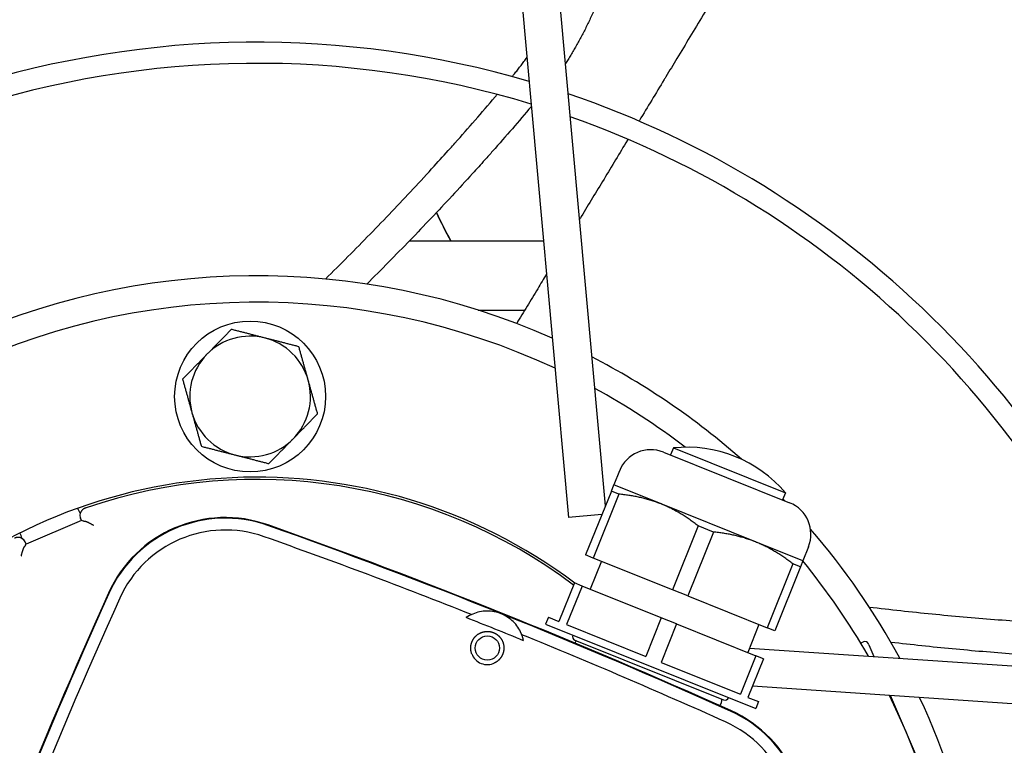
# Model space of a CAD drawing. Units: millimetres. Extents: x 166676 to 225311, y 38846 to 64176.
# Drawn here: x 177338 to 177403, y 50004 to 50052 of the extents above; entities that cross this region are included whole.
import ezdxf

# ---------------------------------------------------------------- set-up
doc = ezdxf.new("R2010")
doc.units = ezdxf.units.MM
doc.layers.add('Flowair', color=1, linetype='Continuous')

# ---------------------------------------------------------------- blocks, each defined once
blk = doc.blocks.new('Cube 40 (11.2016)')
at = {"layer": 'Flowair'}
for p, q in [((179103.334, 50096.753), (179107.093, 50055.161)), ((179109.534, 50055.934), (179105.824, 50096.978)), ((179105.437, 50073.483), (179096.524, 50073.483)), ((179101.101, 50068.923), (179104.196, 50068.923)), ((179113.391, 50059.503), (179121.743, 50056.15)), ((179114.042, 50059.781), (179113.855, 50059.317)), ((179114.042, 50059.781), (179121.465, 50056.8)), ((179110.465, 50058.254), (179110.092, 50057.326)), ((179109.931, 50056.924), (179110.092, 50057.326)), ((179113.224, 50056.068), (179110.092, 50057.326)), ((179109.931, 50056.924), (179108.229, 50052.686)), ((179110.436, 50056.721), (179108.734, 50052.483)), ((179110.436, 50056.721), (179109.931, 50056.924)), ((179121.465, 50056.8), (179121.279, 50056.336)), ((179119.488, 50053.553), (179113.224, 50056.068)), ((179109.303, 50055.361), (179107.093, 50055.161)), ((179074.82, 50054.978), (179071.142, 50053.407)), ((179074.82, 50054.978), (179074.757, 50055.125)), ((179074.943, 50054.929), (179074.82, 50054.978)), ((179115.69, 50054.611), (179113.989, 50050.373)), ((179116.7, 50054.206), (179114.998, 50049.968)), ((179116.7, 50054.206), (179115.69, 50054.611)), ((179071.142, 50053.407), (179071.08, 50053.554)), ((179071.092, 50053.285), (179071.142, 50053.407)), ((179122.62, 50052.295), (179119.488, 50053.553)), ((179122.993, 50053.223), (179122.62, 50052.295)), ((179108.734, 50052.483), (179108.229, 50052.686)), ((179109.273, 50052.266), (179108.528, 50050.41)), ((179113.989, 50050.373), (179108.734, 50052.483)), ((179121.954, 50052.096), (179120.253, 50047.858)), ((179122.459, 50051.894), (179121.954, 50052.096)), ((179122.62, 50052.295), (179122.459, 50051.894)), ((179122.459, 50051.894), (179120.757, 50047.656)), ((179107.484, 50050.83), (179106.459, 50048.278)), ((179107.989, 50050.627), (179107.484, 50050.83)), ((179107.989, 50050.627), (179106.964, 50048.075)), ((179113.243, 50048.517), (179107.989, 50050.627)), ((179114.998, 50049.968), (179113.989, 50050.373)), ((179114.998, 50049.968), (179120.253, 50047.858)), ((179105.763, 50048.557), (179105.577, 50048.093)), ((179105.763, 50048.557), (179106.459, 50048.278)), ((179113.243, 50048.517), (179112.219, 50045.965)), ((179114.253, 50048.112), (179113.243, 50048.517)), ((179105.577, 50048.093), (179119.497, 50042.504)), ((179106.964, 50048.075), (179112.219, 50045.965)), ((179114.253, 50048.112), (179113.228, 50045.56)), ((179114.253, 50048.112), (179119.507, 50046.002)), ((179119.713, 50048.075), (179118.968, 50046.219)), ((179120.757, 50047.656), (179120.253, 50047.858)), ((179107.517, 50047.045), (179117.371, 50043.088)), ((179126.455, 50046.854), (179126.643, 50046.934)), ((179119.089, 50046.52), (179160.275, 50043.7)), ((179126.997, 50046.741), (179126.971, 50046.802)), ((179126.997, 50046.741), (179127.333, 50045.955)), ((179113.228, 50045.56), (179118.483, 50043.45)), ((179119.507, 50046.002), (179118.483, 50043.45)), ((179120.012, 50045.8), (179118.987, 50043.248)), ((179120.012, 50045.8), (179119.507, 50046.002)), ((179160.104, 50041.206), (179119.289, 50044)), ((179118.987, 50043.248), (179119.683, 50042.968)), ((179119.683, 50042.968), (179119.497, 50042.504)), ((179130.774, 50037.898), (179128.435, 50043.374))]:
    blk.add_line(p, q, dxfattribs=at)
for centre, radius in [((179085.991, 50063.192), 5), ((179101.713, 50046.52), 0.8)]:
    blk.add_circle(centre, radius, dxfattribs=at)
for centre, radius, start, end in [((179086.432, 50022.695), 205.625, 93.34772, 177.89988), ((179086.432, 50022.695), 205.625, 3.34772, 87.89988), ((179086.432, 50022.695), 203.125, 3.43762, 87.80999), ((179086.432, 50022.695), 203.125, 93.43762, 177.80999), ((179085.442, 50022.484), 203.25, 3.51192, 87.529), ((179085.442, 50022.484), 202.5, 3.53959, 87.50056), ((179086.432, 50022.695), 182.217, 94.28693, 176.96067), ((179086.432, 50022.695), 182.217, 4.28693, 86.96067), ((179086.432, 50022.695), 180.817, 94.35089, 176.89672), ((179086.432, 50022.695), 180.817, 4.35089, 86.89672), ((179086.432, 50022.695), 151.659, 5.95496, 85.29265), ((179086.432, 50022.695), 150.259, 6.04786, 85.19974), ((179086.432, 50022.695), 121.101, 8.48129, 82.76632), ((179086.432, 50022.695), 119.701, 8.62864, 82.61897), ((179086.432, 50022.695), 90.543, 12.77132, 78.47629), ((179086.432, 50022.695), 89.143, 13.04127, 78.20634), ((179086.432, 50022.695), 63.983, 73.61584, 107.63176), ((179086.432, 50022.695), 62.583, 73.10882, 108.13878), ((179086.432, 50022.695), 63.983, 20.05973, 71.18787), ((179086.432, 50022.695), 62.583, 20.63103, 70.61658), ((179138.177, 50094.299), 44.1, 205.39972, 208.1648), ((179086.432, 50022.695), 48.5, 66.18208, 115.06553), ((179086.432, 50022.695), 46.75, 64.98712, 116.26049), ((179085.991, 50063.192), 4, 75.6238, 135.6238), ((179085.991, 50063.192), 4, 15.6238, 75.6238), ((179085.991, 50063.192), 4, 135.6238, 195.6238), ((179086.432, 50022.695), 48.5, 48.52682, 62.74682), ((179085.991, 50063.192), 4, 315.6238, 15.6238), ((179086.432, 50022.695), 46.75, 52.59223, 61.37424), ((179085.991, 50063.192), 4, 195.6238, 255.6238), ((179085.991, 50063.192), 4, 255.6238, 315.6238), ((179112.553, 50057.415), 2.25, 68.1238, 158.1238), ((179114.959, 50051.331), 8.5, 40.05132, 96.19629), ((179086.432, 50022.695), 35.15, 53.13015, 9.22596), ((179086.432, 50022.695), 35, 53.1329, 108.83719), ((179086.432, 50022.695), 48.5, 43.8245, 44.02474), ((179120.905, 50054.062), 2.25, 338.1238, 68.1238), ((179084.35, 50046.666), 8.5, 70.48594, 155.76167), ((179084.35, 50046.666), 8.461, 70.48594, 155.76167), ((178953.324, 49676.947), 400.75, 65.76167, 70.48594), ((179084.35, 50046.666), 7.675, 70.48594, 155.76167), ((178953.324, 49676.947), 400.711, 65.76167, 70.48594), ((179086.432, 50022.695), 48.5, 28.50079, 40.83168), ((178953.324, 49676.947), 399.925, 68.38049, 70.48594), ((179086.432, 50022.695), 46.75, 29.87337, 39.28), ((179442.022, 49885.635), 400.75, 155.76167, 160.48594), ((179442.022, 49885.635), 400.711, 155.76167, 160.48594), ((179442.022, 49885.635), 399.925, 155.76167, 160.48594), ((178953.324, 49676.947), 399.925, 65.76167, 67.86712), ((179107.61, 50047.277), 0.25, 158.1238, 248.1238), ((179107.943, 50046.604), 0.5, 128.1238, 150.59026), ((179126.741, 50046.704), 0.25, 23.12271, 113.12271), ((179101.713, 50046.52), 1.1, 200.10024, 248.12379), ((179101.713, 50046.52), 1.1, 248.12382, 296.14737), ((179116.759, 50043.065), 0.5, 313.5616, 8.1238), ((179117.464, 50043.32), 0.25, 248.1238, 338.1238), ((179086.432, 50022.695), 46.75, 334.98712, 26.26049), ((179086.432, 50022.695), 48.5, 356.30524, 25.06553), ((179114.355, 50034.619), 8.461, 340.48594, 65.76167), ((179114.355, 50034.619), 8.5, 340.48594, 65.76167), ((179114.355, 50034.619), 7.675, 340.48594, 65.76167)]:
    blk.add_arc(centre, radius, start, end, dxfattribs=at)
for centre, major_axis, ratio, start_param, end_param in [((179074.972, 50059.668), (4.454, -10.431), 0.176327, 5.018184, 5.053649), ((179075.217, 50055.321), (-0.466, 0.186), 0.995344, 0.147684, 0.786024), ((179079.058, 50044.251), (-19.566, -6.693), 0.590827, 4.710989, 4.714015), ((179067.649, 50056.541), (4.454, -10.431), 0.176327, 1.229536, 1.265002), ((179070.62, 50053.358), (0.188, 0.465), 0.995344, 5.497161, 6.135501), ((179033.836, 49877.468), (255.318, -102.514), 0.667034, 1.570796, 1.578236), ((179033.836, 49877.468), (255.318, -102.514), 0.667034, 1.563357, 1.570796)]:
    blk.add_ellipse(centre, major_axis=major_axis, ratio=ratio, start_param=start_param, end_param=end_param, dxfattribs=at)
for points, knots in [([(179111.216, 50097.363), (179111.197, 50097.231), (179111.177, 50097.098), (179111.156, 50096.965), (179111.135, 50096.831), (179111.113, 50096.698), (179111.091, 50096.564), (179111.068, 50096.43), (179111.044, 50096.296), (179111.02, 50096.161), (179110.995, 50096.027), (179110.97, 50095.892), (179110.944, 50095.758), (179110.917, 50095.623), (179110.89, 50095.488), (179110.862, 50095.354), (179110.834, 50095.219), (179110.805, 50095.084), (179110.776, 50094.95), (179110.746, 50094.815), (179110.715, 50094.681), (179110.684, 50094.546), (179110.653, 50094.412), (179110.621, 50094.278), (179110.588, 50094.144), (179110.555, 50094.01), (179110.521, 50093.876), (179110.487, 50093.743), (179110.452, 50093.61), (179110.417, 50093.476), (179110.381, 50093.344), (179110.345, 50093.211), (179110.308, 50093.078), (179110.27, 50092.946), (179110.233, 50092.814), (179110.194, 50092.682), (179110.155, 50092.55), (179110.116, 50092.419), (179110.076, 50092.288), (179110.036, 50092.157), (179109.995, 50092.027), (179109.954, 50091.897), (179109.912, 50091.767), (179109.87, 50091.637), (179109.828, 50091.508), (179109.784, 50091.38), (179109.741, 50091.251), (179109.697, 50091.123), (179109.652, 50090.996), (179109.607, 50090.868), (179109.562, 50090.741), (179109.516, 50090.615), (179109.47, 50090.489), (179109.423, 50090.364), (179109.376, 50090.239), (179109.328, 50090.114), (179109.28, 50089.99), (179109.232, 50089.867), (179109.183, 50089.743), (179109.134, 50089.621), (179109.084, 50089.499), (179109.034, 50089.377), (179108.984, 50089.256), (179108.933, 50089.136), (179108.882, 50089.016), (179108.83, 50088.896), (179108.778, 50088.778), (179108.726, 50088.66), (179108.673, 50088.542), (179108.62, 50088.425), (179108.566, 50088.309), (179108.512, 50088.193), (179108.458, 50088.078), (179108.404, 50087.964), (179108.349, 50087.85), (179108.293, 50087.737), (179108.238, 50087.624), (179108.182, 50087.513), (179108.125, 50087.402), (179108.069, 50087.291), (179108.012, 50087.182), (179107.954, 50087.073), (179107.897, 50086.965), (179107.839, 50086.858), (179107.781, 50086.752), (179107.722, 50086.645), (179107.664, 50086.54), (179107.604, 50086.436), (179107.545, 50086.333), (179107.485, 50086.23), (179107.425, 50086.128), (179107.365, 50086.027), (179107.305, 50085.927), (179107.244, 50085.828), (179107.183, 50085.729), (179107.122, 50085.631), (179107.06, 50085.535), (179107.001, 50085.443), (179106.942, 50085.353), (179106.883, 50085.263)], [0, 0, 0, 0, 0.0263158, 0.0263158, 0.0263158, 0.0526316, 0.0526316, 0.0526316, 0.0789474, 0.0789474, 0.0789474, 0.1052632, 0.1052632, 0.1052632, 0.1315789, 0.1315789, 0.1315789, 0.1578947, 0.1578947, 0.1578947, 0.1842105, 0.1842105, 0.1842105, 0.2105263, 0.2105263, 0.2105263, 0.2368421, 0.2368421, 0.2368421, 0.2631579, 0.2631579, 0.2631579, 0.2894737, 0.2894737, 0.2894737, 0.3157895, 0.3157895, 0.3157895, 0.3421053, 0.3421053, 0.3421053, 0.3684211, 0.3684211, 0.3684211, 0.3947368, 0.3947368, 0.3947368, 0.4210526, 0.4210526, 0.4210526, 0.4473684, 0.4473684, 0.4473684, 0.4736842, 0.4736842, 0.4736842, 0.5, 0.5, 0.5, 0.5263158, 0.5263158, 0.5263158, 0.5526316, 0.5526316, 0.5526316, 0.5789474, 0.5789474, 0.5789474, 0.6052632, 0.6052632, 0.6052632, 0.6315789, 0.6315789, 0.6315789, 0.6578947, 0.6578947, 0.6578947, 0.6842105, 0.6842105, 0.6842105, 0.7105263, 0.7105263, 0.7105263, 0.7368421, 0.7368421, 0.7368421, 0.7631579, 0.7631579, 0.7631579, 0.7894737, 0.7894737, 0.7894737, 0.8157895, 0.8157895, 0.8157895, 0.8421053, 0.8421053, 0.8421053, 0.867121, 0.867121, 0.867121, 0.867121]), ([(179116.922, 50089.974), (179116.618, 50089.471), (179116.318, 50088.974), (179116.021, 50088.483), (179115.724, 50087.992), (179115.43, 50087.506), (179115.14, 50087.026), (179114.849, 50086.545), (179114.562, 50086.07), (179114.278, 50085.6), (179114.03, 50085.19), (179113.784, 50084.784), (179113.541, 50084.381), (179113.505, 50084.322), (179113.47, 50084.263), (179113.434, 50084.205), (179113.156, 50083.744), (179112.88, 50083.288), (179112.607, 50082.837), (179112.334, 50082.385), (179112.064, 50081.938), (179111.796, 50081.495), (179111.786, 50081.479), (179111.777, 50081.463), (179111.767, 50081.448)], [0, 0, 0, 0, 0.0588235, 0.0588235, 0.0588235, 0.1176471, 0.1176471, 0.1176471, 0.1764706, 0.1764706, 0.1764706, 0.2277901, 0.2277901, 0.2277901, 0.2352941, 0.2352941, 0.2352941, 0.2941176, 0.2941176, 0.2941176, 0.3529412, 0.3529412, 0.3529412, 0.355017, 0.355017, 0.355017, 0.355017]), ([(179103.512, 50084.587), (179103.578, 50084.666), (179103.643, 50084.746), (179103.707, 50084.828), (179103.772, 50084.91), (179103.837, 50084.994), (179103.901, 50085.079), (179103.965, 50085.164), (179104.029, 50085.25), (179104.092, 50085.338), (179104.156, 50085.425), (179104.219, 50085.515), (179104.282, 50085.605), (179104.3, 50085.631), (179104.317, 50085.656), (179104.335, 50085.682)], [0, 0, 0, 0, 0.0263158, 0.0263158, 0.0263158, 0.0526316, 0.0526316, 0.0526316, 0.0789474, 0.0789474, 0.0789474, 0.1052632, 0.1052632, 0.1052632, 0.1126769, 0.1126769, 0.1126769, 0.1126769]), ([(179090.988, 50070.98), (179091.487, 50071.473), (179091.983, 50071.967), (179092.475, 50072.463), (179092.967, 50072.958), (179093.456, 50073.454), (179093.941, 50073.952), (179094.425, 50074.45), (179094.906, 50074.949), (179095.383, 50075.45), (179095.86, 50075.95), (179096.333, 50076.451), (179096.802, 50076.954), (179097.27, 50077.457), (179097.735, 50077.961), (179098.196, 50078.466), (179098.552, 50078.857), (179098.906, 50079.248), (179099.257, 50079.641), (179099.36, 50079.755), (179099.462, 50079.87), (179099.564, 50079.985), (179100.016, 50080.492), (179100.464, 50081.001), (179100.907, 50081.511), (179101.35, 50082.021), (179101.789, 50082.533), (179102.223, 50083.045), (179102.271, 50083.102), (179102.319, 50083.158), (179102.367, 50083.215)], [0, 0, 0, 0, 0.1111111, 0.1111111, 0.1111111, 0.2222222, 0.2222222, 0.2222222, 0.3333333, 0.3333333, 0.3333333, 0.4444444, 0.4444444, 0.4444444, 0.5555556, 0.5555556, 0.5555556, 0.6415527, 0.6415527, 0.6415527, 0.6666667, 0.6666667, 0.6666667, 0.7777778, 0.7777778, 0.7777778, 0.8888889, 0.8888889, 0.8888889, 0.9011474, 0.9011474, 0.9011474, 0.9011474]), ([(179104.63, 50082.414), (179104.215, 50081.922), (179103.795, 50081.432), (179103.371, 50080.944), (179102.939, 50080.445), (179102.503, 50079.948), (179102.063, 50079.451), (179101.892, 50079.259), (179101.721, 50079.067), (179101.549, 50078.875), (179101.277, 50078.571), (179101.004, 50078.269), (179100.73, 50077.966), (179100.281, 50077.472), (179099.829, 50076.979), (179099.373, 50076.488), (179098.917, 50075.996), (179098.457, 50075.506), (179097.993, 50075.016), (179097.529, 50074.527), (179097.061, 50074.039), (179096.59, 50073.552), (179096.119, 50073.065), (179095.644, 50072.579), (179095.166, 50072.094), (179094.688, 50071.61), (179094.206, 50071.126), (179093.721, 50070.644)], [0.113254, 0.113254, 0.113254, 0.113254, 0.2222222, 0.2222222, 0.2222222, 0.3333333, 0.3333333, 0.3333333, 0.3764252, 0.3764252, 0.3764252, 0.4444444, 0.4444444, 0.4444444, 0.5555556, 0.5555556, 0.5555556, 0.6666667, 0.6666667, 0.6666667, 0.7777778, 0.7777778, 0.7777778, 0.8888889, 0.8888889, 0.8888889, 1, 1, 1, 1]), ([(179111.036, 50080.238), (179111.024, 50080.218), (179111.011, 50080.197), (179110.999, 50080.177), (179110.736, 50079.741), (179110.475, 50079.309), (179110.216, 50078.881), (179109.957, 50078.453), (179109.7, 50078.028), (179109.446, 50077.607), (179109.191, 50077.186), (179108.938, 50076.768), (179108.687, 50076.353), (179108.436, 50075.938), (179108.187, 50075.526), (179107.94, 50075.117), (179107.9, 50075.049), (179107.859, 50074.982), (179107.818, 50074.915)], [0.4089995, 0.4089995, 0.4089995, 0.4089995, 0.4117647, 0.4117647, 0.4117647, 0.4705882, 0.4705882, 0.4705882, 0.5294118, 0.5294118, 0.5294118, 0.5882353, 0.5882353, 0.5882353, 0.6470588, 0.6470588, 0.6470588, 0.6567553, 0.6567553, 0.6567553, 0.6567553]), ([(179098.34, 50075.383), (179098.639, 50074.752), (179098.954, 50074.128), (179099.284, 50073.511), (179099.289, 50073.502), (179099.294, 50073.493), (179099.299, 50073.483)], [0.28222227, 0.28222227, 0.28222227, 0.28222227, 0.3125, 0.3125, 0.3125, 0.31294452, 0.31294452, 0.31294452, 0.31294452]), ([(179105.634, 50071.303), (179105.439, 50070.979), (179105.244, 50070.658), (179105.051, 50070.338), (179104.816, 50069.949), (179104.583, 50069.563), (179104.35, 50069.179), (179104.118, 50068.795), (179103.887, 50068.412), (179103.657, 50068.032)], [0.8338754, 0.8338754, 0.8338754, 0.8338754, 0.8823529, 0.8823529, 0.8823529, 0.9411765, 0.9411765, 0.9411765, 1, 1, 1, 1]), ([(179075.072, 50055.8), (179075.059, 50055.795), (179075.046, 50055.79), (179075.033, 50055.785), (179075.02, 50055.779), (179075.007, 50055.773), (179074.995, 50055.766), (179074.982, 50055.76), (179074.97, 50055.752), (179074.957, 50055.744), (179074.945, 50055.736), (179074.933, 50055.728), (179074.921, 50055.719), (179074.908, 50055.709), (179074.897, 50055.7), (179074.885, 50055.689), (179074.874, 50055.679), (179074.863, 50055.668), (179074.852, 50055.656), (179074.841, 50055.644), (179074.831, 50055.632), (179074.821, 50055.619), (179074.811, 50055.606), (179074.801, 50055.592), (179074.792, 50055.578), (179074.783, 50055.564), (179074.775, 50055.549), (179074.767, 50055.534), (179074.763, 50055.525), (179074.759, 50055.516), (179074.754, 50055.507), (179074.752, 50055.5), (179074.749, 50055.494), (179074.746, 50055.487), (179074.74, 50055.471), (179074.734, 50055.454), (179074.729, 50055.437)], [0, 0, 0, 0, 0.090909, 0.090909, 0.090909, 0.181818, 0.181818, 0.181818, 0.272727, 0.272727, 0.272727, 0.363636, 0.363636, 0.363636, 0.454545, 0.454545, 0.454545, 0.545455, 0.545455, 0.545455, 0.636364, 0.636364, 0.636364, 0.727273, 0.727273, 0.727273, 0.818182, 0.818182, 0.818182, 0.870774, 0.870774, 0.870774, 0.909091, 0.909091, 0.909091, 1, 1, 1, 1]), ([(179074.971, 50054.936), (179074.967, 50054.934), (179074.964, 50054.933), (179074.96, 50054.932), (179074.958, 50054.931), (179074.955, 50054.931), (179074.953, 50054.93), (179074.952, 50054.93), (179074.952, 50054.93), (179074.952, 50054.93), (179074.949, 50054.929), (179074.947, 50054.929), (179074.946, 50054.929), (179074.944, 50054.929), (179074.943, 50054.929), (179074.943, 50054.929)], [0, 0, 0, 0, 0.25, 0.25, 0.25, 0.453801, 0.453801, 0.453801, 0.5, 0.5, 0.5, 0.75, 0.75, 0.75, 1, 1, 1, 1]), ([(179074.971, 50054.936), (179074.975, 50054.937), (179074.978, 50054.938), (179074.983, 50054.938), (179074.985, 50054.938), (179074.987, 50054.938), (179074.989, 50054.939), (179074.991, 50054.939), (179074.994, 50054.939), (179074.997, 50054.939), (179075.002, 50054.939), (179075.007, 50054.938), (179075.013, 50054.937), (179075.02, 50054.937), (179075.026, 50054.936), (179075.033, 50054.934), (179075.04, 50054.933), (179075.048, 50054.931), (179075.056, 50054.929), (179075.064, 50054.927), (179075.073, 50054.924), (179075.082, 50054.922), (179075.091, 50054.919), (179075.1, 50054.916), (179075.11, 50054.912), (179075.12, 50054.909), (179075.13, 50054.905), (179075.141, 50054.9), (179075.143, 50054.9), (179075.144, 50054.899), (179075.146, 50054.898), (179075.155, 50054.895), (179075.165, 50054.891), (179075.175, 50054.886), (179075.187, 50054.881), (179075.199, 50054.876), (179075.212, 50054.87), (179075.224, 50054.865), (179075.237, 50054.859), (179075.251, 50054.852), (179075.264, 50054.846), (179075.278, 50054.839), (179075.292, 50054.832), (179075.306, 50054.825), (179075.321, 50054.818), (179075.335, 50054.81), (179075.347, 50054.804), (179075.359, 50054.798), (179075.371, 50054.792), (179075.374, 50054.79), (179075.377, 50054.789), (179075.38, 50054.787), (179075.395, 50054.779), (179075.411, 50054.771), (179075.427, 50054.762), (179075.442, 50054.754), (179075.458, 50054.745), (179075.474, 50054.736), (179075.482, 50054.732), (179075.49, 50054.728), (179075.498, 50054.724), (179075.506, 50054.719), (179075.514, 50054.714), (179075.523, 50054.71), (179075.539, 50054.701), (179075.555, 50054.692), (179075.572, 50054.683)], [0, 0, 0, 0, 0.055556, 0.055556, 0.055556, 0.081477, 0.081477, 0.081477, 0.111111, 0.111111, 0.111111, 0.166667, 0.166667, 0.166667, 0.222222, 0.222222, 0.222222, 0.277778, 0.277778, 0.277778, 0.333333, 0.333333, 0.333333, 0.388889, 0.388889, 0.388889, 0.444444, 0.444444, 0.444444, 0.452378, 0.452378, 0.452378, 0.5, 0.5, 0.5, 0.555556, 0.555556, 0.555556, 0.611111, 0.611111, 0.611111, 0.666667, 0.666667, 0.666667, 0.722222, 0.722222, 0.722222, 0.766808, 0.766808, 0.766808, 0.777778, 0.777778, 0.777778, 0.833333, 0.833333, 0.833333, 0.888889, 0.888889, 0.888889, 0.915975, 0.915975, 0.915975, 0.944444, 0.944444, 0.944444, 1, 1, 1, 1]), ([(179070.873, 50053.79), (179070.858, 50053.799), (179070.842, 50053.806), (179070.826, 50053.813), (179070.82, 50053.815), (179070.813, 50053.818), (179070.807, 50053.82), (179070.797, 50053.824), (179070.787, 50053.827), (179070.777, 50053.83), (179070.761, 50053.835), (179070.744, 50053.839), (179070.728, 50053.843), (179070.711, 50053.846), (179070.695, 50053.848), (179070.679, 50053.85), (179070.663, 50053.852), (179070.646, 50053.853), (179070.631, 50053.853), (179070.615, 50053.854), (179070.599, 50053.853), (179070.583, 50053.852), (179070.568, 50053.851), (179070.553, 50053.849), (179070.538, 50053.847), (179070.523, 50053.845), (179070.508, 50053.842), (179070.494, 50053.838), (179070.479, 50053.835), (179070.465, 50053.831), (179070.452, 50053.826), (179070.438, 50053.822), (179070.425, 50053.817), (179070.412, 50053.811), (179070.399, 50053.806), (179070.387, 50053.8), (179070.375, 50053.794)], [0, 0, 0, 0, 0.090909, 0.090909, 0.090909, 0.125572, 0.125572, 0.125572, 0.181818, 0.181818, 0.181818, 0.272727, 0.272727, 0.272727, 0.363636, 0.363636, 0.363636, 0.454545, 0.454545, 0.454545, 0.545455, 0.545455, 0.545455, 0.636364, 0.636364, 0.636364, 0.727273, 0.727273, 0.727273, 0.818182, 0.818182, 0.818182, 0.909091, 0.909091, 0.909091, 1, 1, 1, 1]), ([(179070.836, 50052.66), (179070.84, 50052.678), (179070.845, 50052.697), (179070.85, 50052.714), (179070.852, 50052.723), (179070.854, 50052.731), (179070.857, 50052.74), (179070.859, 50052.749), (179070.862, 50052.759), (179070.864, 50052.768), (179070.869, 50052.785), (179070.874, 50052.803), (179070.878, 50052.82), (179070.883, 50052.837), (179070.888, 50052.854), (179070.893, 50052.871), (179070.893, 50052.873), (179070.894, 50052.876), (179070.895, 50052.878), (179070.899, 50052.892), (179070.903, 50052.906), (179070.907, 50052.919), (179070.912, 50052.935), (179070.916, 50052.951), (179070.921, 50052.966), (179070.925, 50052.979), (179070.93, 50052.992), (179070.934, 50053.005), (179070.934, 50053.006), (179070.935, 50053.008), (179070.935, 50053.009), (179070.94, 50053.023), (179070.944, 50053.037), (179070.949, 50053.05), (179070.954, 50053.063), (179070.958, 50053.075), (179070.963, 50053.087), (179070.966, 50053.097), (179070.97, 50053.106), (179070.973, 50053.115), (179070.974, 50053.117), (179070.975, 50053.119), (179070.976, 50053.122), (179070.98, 50053.132), (179070.985, 50053.143), (179070.989, 50053.152), (179070.994, 50053.162), (179070.998, 50053.171), (179071.002, 50053.18), (179071.006, 50053.187), (179071.01, 50053.194), (179071.013, 50053.201), (179071.018, 50053.209), (179071.022, 50053.217), (179071.026, 50053.223), (179071.03, 50053.229), (179071.034, 50053.235), (179071.038, 50053.24), (179071.041, 50053.245), (179071.045, 50053.249), (179071.048, 50053.253), (179071.05, 50053.254), (179071.051, 50053.256), (179071.053, 50053.257), (179071.055, 50053.259), (179071.057, 50053.261), (179071.059, 50053.262), (179071.062, 50053.265), (179071.065, 50053.267), (179071.068, 50053.269)], [0, 0, 0, 0, 0.055556, 0.055556, 0.055556, 0.081864, 0.081864, 0.081864, 0.111111, 0.111111, 0.111111, 0.166667, 0.166667, 0.166667, 0.222222, 0.222222, 0.222222, 0.230547, 0.230547, 0.230547, 0.277778, 0.277778, 0.277778, 0.333333, 0.333333, 0.333333, 0.383333, 0.383333, 0.383333, 0.388889, 0.388889, 0.388889, 0.444444, 0.444444, 0.444444, 0.5, 0.5, 0.5, 0.543719, 0.543719, 0.543719, 0.555556, 0.555556, 0.555556, 0.611111, 0.611111, 0.611111, 0.666667, 0.666667, 0.666667, 0.716934, 0.716934, 0.716934, 0.777778, 0.777778, 0.777778, 0.833333, 0.833333, 0.833333, 0.888889, 0.888889, 0.888889, 0.912269, 0.912269, 0.912269, 0.944444, 0.944444, 0.944444, 1, 1, 1, 1]), ([(179071.092, 50053.285), (179071.092, 50053.284), (179071.092, 50053.284), (179071.091, 50053.283), (179071.089, 50053.282), (179071.088, 50053.281), (179071.086, 50053.279), (179071.085, 50053.279), (179071.085, 50053.278), (179071.084, 50053.278), (179071.082, 50053.277), (179071.08, 50053.276), (179071.078, 50053.275), (179071.075, 50053.273), (179071.072, 50053.271), (179071.068, 50053.269)], [0, 0, 0, 0, 0.25, 0.25, 0.25, 0.5, 0.5, 0.5, 0.568591, 0.568591, 0.568591, 0.75, 0.75, 0.75, 1, 1, 1, 1]), ([(179104.114, 50047.007), (179104.08, 50047.173), (179104.029, 50047.334), (179103.845, 50047.765), (179103.659, 50048.043), (179103.192, 50048.499), (179102.911, 50048.679), (179102.626, 50048.793), (179102.34, 50048.908), (179102.013, 50048.973), (179101.36, 50048.966), (179101.034, 50048.894), (179100.602, 50048.71), (179100.455, 50048.629), (179100.315, 50048.532)], [-0.4663762, -0.4663762, -0.4663762, -0.4663762, -0.3691127, -0.3691127, -0.1845563, -0.1845563, 0, 0, 0, 0.1845563, 0.1845563, 0.3691127, 0.3691127, 0.4663762, 0.4663762, 0.4663762, 0.4663762]), ([(179127.023, 50049.238), (179127.72, 50049.155), (179128.416, 50049.075), (179129.11, 50048.999), (179129.804, 50048.923), (179130.497, 50048.851), (179131.188, 50048.782), (179131.88, 50048.714), (179132.57, 50048.649), (179133.258, 50048.588), (179133.947, 50048.527), (179134.634, 50048.47), (179135.319, 50048.417), (179136.004, 50048.364), (179136.688, 50048.315), (179137.37, 50048.27), (179137.898, 50048.235), (179138.425, 50048.203), (179138.951, 50048.173), (179139.104, 50048.164), (179139.258, 50048.155), (179139.411, 50048.147), (179140.09, 50048.11), (179140.766, 50048.077), (179141.442, 50048.049), (179142.117, 50048.02), (179142.79, 50047.996), (179143.462, 50047.976), (179143.536, 50047.974), (179143.61, 50047.972), (179143.684, 50047.97)], [0, 0, 0, 0, 0.1111111, 0.1111111, 0.1111111, 0.2222222, 0.2222222, 0.2222222, 0.3333333, 0.3333333, 0.3333333, 0.4444444, 0.4444444, 0.4444444, 0.5555556, 0.5555556, 0.5555556, 0.6415527, 0.6415527, 0.6415527, 0.6666667, 0.6666667, 0.6666667, 0.7777778, 0.7777778, 0.7777778, 0.8888889, 0.8888889, 0.8888889, 0.9011474, 0.9011474, 0.9011474, 0.9011474]), ([(179100.692, 50046.93), (179100.698, 50046.945), (179100.704, 50046.96), (179100.711, 50046.975), (179100.718, 50046.99), (179100.725, 50047.005), (179100.733, 50047.019), (179100.74, 50047.034), (179100.748, 50047.049), (179100.756, 50047.063), (179100.765, 50047.078), (179100.773, 50047.092), (179100.782, 50047.106), (179100.791, 50047.121), (179100.8, 50047.135), (179100.81, 50047.149), (179100.82, 50047.163), (179100.83, 50047.177), (179100.841, 50047.19), (179100.851, 50047.204), (179100.862, 50047.217), (179100.873, 50047.231), (179100.884, 50047.244), (179100.896, 50047.257), (179100.908, 50047.27), (179100.92, 50047.283), (179100.933, 50047.295), (179100.945, 50047.308), (179100.958, 50047.32), (179100.971, 50047.333), (179100.985, 50047.344), (179100.998, 50047.356), (179101.012, 50047.368), (179101.026, 50047.379), (179101.04, 50047.391), (179101.055, 50047.402), (179101.07, 50047.412), (179101.085, 50047.423), (179101.1, 50047.433), (179101.115, 50047.443), (179101.131, 50047.453), (179101.147, 50047.463), (179101.163, 50047.472), (179101.179, 50047.482), (179101.195, 50047.491), (179101.212, 50047.499), (179101.228, 50047.507), (179101.245, 50047.516), (179101.262, 50047.523), (179101.279, 50047.531), (179101.296, 50047.538), (179101.313, 50047.544), (179101.33, 50047.551), (179101.347, 50047.557), (179101.364, 50047.563), (179101.381, 50047.569), (179101.399, 50047.574), (179101.416, 50047.579), (179101.433, 50047.584), (179101.45, 50047.588), (179101.467, 50047.592), (179101.484, 50047.596), (179101.501, 50047.599), (179101.518, 50047.602), (179101.534, 50047.605), (179101.551, 50047.608), (179101.567, 50047.61), (179101.584, 50047.612), (179101.6, 50047.614), (179101.616, 50047.616), (179101.632, 50047.617), (179101.647, 50047.618), (179101.663, 50047.619), (179101.678, 50047.619), (179101.693, 50047.62), (179101.708, 50047.62), (179101.723, 50047.62), (179101.738, 50047.62), (179101.752, 50047.619), (179101.766, 50047.619), (179101.781, 50047.618), (179101.795, 50047.617), (179101.808, 50047.616), (179101.822, 50047.614), (179101.835, 50047.613), (179101.849, 50047.611), (179101.862, 50047.61), (179101.875, 50047.608), (179101.888, 50047.606), (179101.901, 50047.604), (179101.913, 50047.601), (179101.926, 50047.599), (179101.938, 50047.597), (179101.95, 50047.594), (179101.962, 50047.591), (179101.974, 50047.588), (179101.986, 50047.585), (179101.998, 50047.582), (179102.01, 50047.579), (179102.021, 50047.576), (179102.033, 50047.572), (179102.044, 50047.569), (179102.056, 50047.565), (179102.067, 50047.561), (179102.078, 50047.557), (179102.089, 50047.553), (179102.1, 50047.549), (179102.112, 50047.545), (179102.122, 50047.541)], [0, 0, 0, 0, 0.027778, 0.027778, 0.027778, 0.055556, 0.055556, 0.055556, 0.083333, 0.083333, 0.083333, 0.111111, 0.111111, 0.111111, 0.138889, 0.138889, 0.138889, 0.166667, 0.166667, 0.166667, 0.194444, 0.194444, 0.194444, 0.222222, 0.222222, 0.222222, 0.25, 0.25, 0.25, 0.277778, 0.277778, 0.277778, 0.305556, 0.305556, 0.305556, 0.333333, 0.333333, 0.333333, 0.361111, 0.361111, 0.361111, 0.388889, 0.388889, 0.388889, 0.416667, 0.416667, 0.416667, 0.444444, 0.444444, 0.444444, 0.472222, 0.472222, 0.472222, 0.5, 0.5, 0.5, 0.527778, 0.527778, 0.527778, 0.555556, 0.555556, 0.555556, 0.583333, 0.583333, 0.583333, 0.611111, 0.611111, 0.611111, 0.638889, 0.638889, 0.638889, 0.666667, 0.666667, 0.666667, 0.694444, 0.694444, 0.694444, 0.722222, 0.722222, 0.722222, 0.75, 0.75, 0.75, 0.777778, 0.777778, 0.777778, 0.805556, 0.805556, 0.805556, 0.833333, 0.833333, 0.833333, 0.861111, 0.861111, 0.861111, 0.888889, 0.888889, 0.888889, 0.916667, 0.916667, 0.916667, 0.944444, 0.944444, 0.944444, 0.972222, 0.972222, 0.972222, 1, 1, 1, 1]), ([(179102.122, 50047.541), (179102.133, 50047.536), (179102.144, 50047.532), (179102.155, 50047.527), (179102.166, 50047.522), (179102.177, 50047.517), (179102.188, 50047.512), (179102.198, 50047.507), (179102.209, 50047.501), (179102.22, 50047.496), (179102.23, 50047.49), (179102.241, 50047.485), (179102.252, 50047.479), (179102.262, 50047.473), (179102.273, 50047.466), (179102.284, 50047.46), (179102.294, 50047.453), (179102.305, 50047.447), (179102.316, 50047.44), (179102.326, 50047.433), (179102.337, 50047.425), (179102.348, 50047.418), (179102.358, 50047.41), (179102.369, 50047.402), (179102.38, 50047.394), (179102.391, 50047.386), (179102.401, 50047.378), (179102.412, 50047.369), (179102.423, 50047.36), (179102.434, 50047.351), (179102.444, 50047.341), (179102.455, 50047.332), (179102.466, 50047.322), (179102.477, 50047.311), (179102.487, 50047.301), (179102.498, 50047.29), (179102.509, 50047.279), (179102.519, 50047.268), (179102.53, 50047.256), (179102.54, 50047.244), (179102.551, 50047.232), (179102.561, 50047.22), (179102.572, 50047.207), (179102.582, 50047.194), (179102.592, 50047.181), (179102.602, 50047.167), (179102.612, 50047.153), (179102.622, 50047.139), (179102.631, 50047.125), (179102.641, 50047.11), (179102.65, 50047.095), (179102.659, 50047.08), (179102.669, 50047.064), (179102.677, 50047.049), (179102.686, 50047.032), (179102.694, 50047.016), (179102.702, 50047), (179102.71, 50046.983), (179102.718, 50046.967), (179102.725, 50046.95), (179102.732, 50046.933), (179102.739, 50046.915), (179102.746, 50046.898), (179102.752, 50046.881), (179102.758, 50046.863), (179102.763, 50046.845), (179102.769, 50046.828), (179102.774, 50046.81), (179102.779, 50046.792), (179102.783, 50046.774), (179102.787, 50046.756), (179102.791, 50046.738), (179102.794, 50046.72), (179102.798, 50046.702), (179102.8, 50046.684), (179102.803, 50046.666), (179102.805, 50046.648), (179102.807, 50046.63), (179102.809, 50046.612), (179102.81, 50046.594), (179102.811, 50046.576), (179102.812, 50046.558), (179102.813, 50046.541), (179102.813, 50046.523), (179102.813, 50046.505), (179102.812, 50046.488), (179102.812, 50046.47), (179102.811, 50046.453), (179102.81, 50046.435), (179102.808, 50046.418), (179102.806, 50046.401), (179102.804, 50046.384), (179102.802, 50046.367), (179102.799, 50046.35), (179102.797, 50046.333), (179102.794, 50046.317), (179102.79, 50046.3), (179102.787, 50046.284), (179102.783, 50046.267), (179102.779, 50046.251), (179102.775, 50046.235), (179102.771, 50046.219), (179102.766, 50046.203), (179102.761, 50046.187), (179102.756, 50046.171), (179102.751, 50046.156), (179102.745, 50046.14), (179102.739, 50046.125), (179102.733, 50046.11)], [0, 0, 0, 0, 0.027778, 0.027778, 0.027778, 0.055556, 0.055556, 0.055556, 0.083333, 0.083333, 0.083333, 0.111111, 0.111111, 0.111111, 0.138889, 0.138889, 0.138889, 0.166667, 0.166667, 0.166667, 0.194444, 0.194444, 0.194444, 0.222222, 0.222222, 0.222222, 0.25, 0.25, 0.25, 0.277778, 0.277778, 0.277778, 0.305556, 0.305556, 0.305556, 0.333333, 0.333333, 0.333333, 0.361111, 0.361111, 0.361111, 0.388889, 0.388889, 0.388889, 0.416667, 0.416667, 0.416667, 0.444444, 0.444444, 0.444444, 0.472222, 0.472222, 0.472222, 0.5, 0.5, 0.5, 0.527778, 0.527778, 0.527778, 0.555556, 0.555556, 0.555556, 0.583333, 0.583333, 0.583333, 0.611111, 0.611111, 0.611111, 0.638889, 0.638889, 0.638889, 0.666667, 0.666667, 0.666667, 0.694444, 0.694444, 0.694444, 0.722222, 0.722222, 0.722222, 0.75, 0.75, 0.75, 0.777778, 0.777778, 0.777778, 0.805556, 0.805556, 0.805556, 0.833333, 0.833333, 0.833333, 0.861111, 0.861111, 0.861111, 0.888889, 0.888889, 0.888889, 0.916667, 0.916667, 0.916667, 0.944444, 0.944444, 0.944444, 0.972222, 0.972222, 0.972222, 1, 1, 1, 1]), ([(179100.68, 50046.142), (179100.674, 50046.157), (179100.669, 50046.172), (179100.664, 50046.188), (179100.659, 50046.203), (179100.655, 50046.219), (179100.65, 50046.234), (179100.646, 50046.25), (179100.642, 50046.265), (179100.639, 50046.281), (179100.635, 50046.297), (179100.632, 50046.312), (179100.629, 50046.328), (179100.627, 50046.344), (179100.624, 50046.359), (179100.622, 50046.375), (179100.62, 50046.391), (179100.618, 50046.406), (179100.617, 50046.422), (179100.616, 50046.438), (179100.615, 50046.453), (179100.614, 50046.469), (179100.613, 50046.485), (179100.613, 50046.5), (179100.613, 50046.516), (179100.613, 50046.532), (179100.613, 50046.547), (179100.613, 50046.563), (179100.614, 50046.579), (179100.615, 50046.594), (179100.616, 50046.61), (179100.618, 50046.625), (179100.619, 50046.641), (179100.621, 50046.656), (179100.623, 50046.672), (179100.625, 50046.687), (179100.628, 50046.703), (179100.631, 50046.718), (179100.633, 50046.733), (179100.637, 50046.749), (179100.64, 50046.764), (179100.644, 50046.779), (179100.647, 50046.794), (179100.651, 50046.81), (179100.656, 50046.825), (179100.66, 50046.84), (179100.665, 50046.855), (179100.67, 50046.87), (179100.675, 50046.885), (179100.68, 50046.9), (179100.686, 50046.915), (179100.692, 50046.93)], [0, 0, 0, 0, 0.058824, 0.058824, 0.058824, 0.117647, 0.117647, 0.117647, 0.176471, 0.176471, 0.176471, 0.235294, 0.235294, 0.235294, 0.294118, 0.294118, 0.294118, 0.352941, 0.352941, 0.352941, 0.411765, 0.411765, 0.411765, 0.470588, 0.470588, 0.470588, 0.529412, 0.529412, 0.529412, 0.588235, 0.588235, 0.588235, 0.647059, 0.647059, 0.647059, 0.705882, 0.705882, 0.705882, 0.764706, 0.764706, 0.764706, 0.823529, 0.823529, 0.823529, 0.882353, 0.882353, 0.882353, 0.941176, 0.941176, 0.941176, 1, 1, 1, 1]), ([(179126.455, 50046.854), (179126.455, 50046.854), (179126.455, 50046.854), (179126.455, 50046.854), (179126.455, 50046.854)], [0.6666479, 0.6666479, 0.6666479, 0.6666479, 0.6666667, 0.9999787, 0.9999787, 0.9999787, 0.9999787]), ([(179144.635, 50045.696), (179144.592, 50045.697), (179144.549, 50045.698), (179144.506, 50045.699), (179143.851, 50045.718), (179143.193, 50045.741), (179142.534, 50045.768), (179141.875, 50045.795), (179141.214, 50045.826), (179140.552, 50045.861), (179140.295, 50045.874), (179140.038, 50045.889), (179139.78, 50045.903), (179139.374, 50045.926), (179138.967, 50045.951), (179138.559, 50045.977), (179137.894, 50046.02), (179137.226, 50046.066), (179136.558, 50046.116), (179135.889, 50046.166), (179135.219, 50046.22), (179134.547, 50046.278), (179133.875, 50046.335), (179133.202, 50046.396), (179132.527, 50046.461), (179131.853, 50046.526), (179131.177, 50046.594), (179130.5, 50046.666), (179129.822, 50046.738), (179129.144, 50046.813), (179128.464, 50046.892)], [0.1038761, 0.1038761, 0.1038761, 0.1038761, 0.1111111, 0.1111111, 0.1111111, 0.2222222, 0.2222222, 0.2222222, 0.3333333, 0.3333333, 0.3333333, 0.3764252, 0.3764252, 0.3764252, 0.4444444, 0.4444444, 0.4444444, 0.5555556, 0.5555556, 0.5555556, 0.6666667, 0.6666667, 0.6666667, 0.7777778, 0.7777778, 0.7777778, 0.8888889, 0.8888889, 0.8888889, 1, 1, 1, 1]), ([(179102.733, 50046.11), (179102.727, 50046.095), (179102.721, 50046.081), (179102.715, 50046.066), (179102.708, 50046.052), (179102.701, 50046.038), (179102.694, 50046.023), (179102.687, 50046.009), (179102.68, 50045.996), (179102.672, 50045.982), (179102.664, 50045.968), (179102.657, 50045.955), (179102.648, 50045.941), (179102.64, 50045.928), (179102.632, 50045.915), (179102.623, 50045.902), (179102.614, 50045.889), (179102.605, 50045.876), (179102.596, 50045.864), (179102.586, 50045.851), (179102.577, 50045.839), (179102.567, 50045.827), (179102.557, 50045.815), (179102.547, 50045.803), (179102.537, 50045.791), (179102.526, 50045.779), (179102.516, 50045.768), (179102.505, 50045.757), (179102.494, 50045.745), (179102.483, 50045.734), (179102.471, 50045.723), (179102.46, 50045.713), (179102.448, 50045.702), (179102.437, 50045.692), (179102.425, 50045.681), (179102.413, 50045.671), (179102.4, 50045.661), (179102.388, 50045.651), (179102.375, 50045.642), (179102.362, 50045.632), (179102.35, 50045.623), (179102.336, 50045.614), (179102.323, 50045.605), (179102.31, 50045.596), (179102.296, 50045.587), (179102.283, 50045.579), (179102.269, 50045.571), (179102.255, 50045.563), (179102.241, 50045.555), (179102.226, 50045.547), (179102.212, 50045.54), (179102.197, 50045.532)], [0, 0, 0, 0, 0.058824, 0.058824, 0.058824, 0.117647, 0.117647, 0.117647, 0.176471, 0.176471, 0.176471, 0.235294, 0.235294, 0.235294, 0.294118, 0.294118, 0.294118, 0.352941, 0.352941, 0.352941, 0.411765, 0.411765, 0.411765, 0.470588, 0.470588, 0.470588, 0.529412, 0.529412, 0.529412, 0.588235, 0.588235, 0.588235, 0.647059, 0.647059, 0.647059, 0.705882, 0.705882, 0.705882, 0.764706, 0.764706, 0.764706, 0.823529, 0.823529, 0.823529, 0.882353, 0.882353, 0.882353, 0.941176, 0.941176, 0.941176, 1, 1, 1, 1])]:
    blk.add_open_spline(points, degree=3, knots=knots, dxfattribs=at)
for points in [[(179103.357, 50084.398), (179103.409, 50084.461), (179103.461, 50084.524), (179103.512, 50084.587)], [(179098.339, 50075.383), (179098.644, 50074.742), (179098.963, 50074.109), (179099.298, 50073.483)], [(179099.299, 50073.483), (179098.964, 50074.109), (179098.644, 50074.743), (179098.34, 50075.383)], [(179084.747, 50067.64), (179084.717, 50067.61), (179084.657, 50067.549), (179084.569, 50067.458), (179084.482, 50067.369), (179084.395, 50067.281), (179084.309, 50067.193), (179084.224, 50067.106), (179084.139, 50067.019), (179084.055, 50066.933), (179083.971, 50066.847), (179083.887, 50066.761), (179083.803, 50066.676), (179083.719, 50066.59), (179083.635, 50066.504), (179083.551, 50066.418), (179083.467, 50066.333), (179083.384, 50066.247), (179083.3, 50066.161), (179083.216, 50066.075), (179083.16, 50066.018), (179083.132, 50065.99)], [(179086.984, 50067.067), (179086.945, 50067.077), (179086.868, 50067.097), (179086.751, 50067.127), (179086.635, 50067.156), (179086.519, 50067.186), (179086.403, 50067.216), (179086.287, 50067.246), (179086.17, 50067.275), (179086.054, 50067.305), (179085.938, 50067.335), (179085.822, 50067.365), (179085.705, 50067.395), (179085.588, 50067.425), (179085.471, 50067.455), (179085.353, 50067.485), (179085.234, 50067.515), (179085.114, 50067.546), (179084.993, 50067.577), (179084.871, 50067.609), (179084.788, 50067.63), (179084.747, 50067.64)], [(179089.221, 50066.494), (179089.179, 50066.504), (179089.097, 50066.525), (179088.975, 50066.557), (179088.854, 50066.588), (179088.734, 50066.618), (179088.615, 50066.649), (179088.497, 50066.679), (179088.38, 50066.709), (179088.263, 50066.739), (179088.146, 50066.769), (179088.03, 50066.799), (179087.913, 50066.829), (179087.797, 50066.858), (179087.681, 50066.888), (179087.565, 50066.918), (179087.449, 50066.948), (179087.333, 50066.978), (179087.216, 50067.007), (179087.1, 50067.037), (179087.023, 50067.057), (179086.984, 50067.067)], [(179089.843, 50064.269), (179089.832, 50064.308), (179089.811, 50064.385), (179089.778, 50064.501), (179089.746, 50064.616), (179089.714, 50064.732), (179089.681, 50064.847), (179089.649, 50064.963), (179089.617, 50065.078), (179089.584, 50065.194), (179089.552, 50065.309), (179089.52, 50065.425), (179089.487, 50065.541), (179089.455, 50065.657), (179089.422, 50065.774), (179089.389, 50065.891), (179089.356, 50066.009), (179089.323, 50066.128), (179089.289, 50066.249), (179089.255, 50066.37), (179089.232, 50066.452), (179089.221, 50066.494)], [(179083.132, 50065.99), (179083.104, 50065.961), (179083.048, 50065.904), (179082.964, 50065.818), (179082.88, 50065.732), (179082.796, 50065.647), (179082.712, 50065.561), (179082.628, 50065.475), (179082.544, 50065.389), (179082.461, 50065.304), (179082.377, 50065.218), (179082.293, 50065.132), (179082.208, 50065.046), (179082.124, 50064.96), (179082.039, 50064.873), (179081.954, 50064.786), (179081.868, 50064.698), (179081.782, 50064.61), (179081.694, 50064.521), (179081.606, 50064.431), (179081.547, 50064.37), (179081.517, 50064.339)], [(179081.517, 50064.339), (179081.528, 50064.298), (179081.551, 50064.216), (179081.585, 50064.094), (179081.619, 50063.974), (179081.652, 50063.855), (179081.685, 50063.737), (179081.718, 50063.619), (179081.75, 50063.502), (179081.783, 50063.386), (179081.815, 50063.27), (179081.848, 50063.155), (179081.88, 50063.039), (179081.912, 50062.924), (179081.945, 50062.808), (179081.977, 50062.693), (179082.009, 50062.577), (179082.042, 50062.462), (179082.074, 50062.346), (179082.106, 50062.231), (179082.128, 50062.153), (179082.139, 50062.115)], [(179090.465, 50062.045), (179090.453, 50062.087), (179090.43, 50062.169), (179090.396, 50062.29), (179090.363, 50062.411), (179090.329, 50062.53), (179090.296, 50062.648), (179090.264, 50062.765), (179090.231, 50062.882), (179090.198, 50062.998), (179090.166, 50063.114), (179090.134, 50063.23), (179090.101, 50063.345), (179090.069, 50063.461), (179090.037, 50063.576), (179090.004, 50063.692), (179089.972, 50063.807), (179089.94, 50063.923), (179089.908, 50064.038), (179089.875, 50064.154), (179089.854, 50064.231), (179089.843, 50064.269)], [(179082.139, 50062.115), (179082.149, 50062.076), (179082.171, 50061.999), (179082.203, 50061.884), (179082.235, 50061.768), (179082.268, 50061.653), (179082.3, 50061.537), (179082.332, 50061.422), (179082.365, 50061.306), (179082.397, 50061.191), (179082.429, 50061.075), (179082.462, 50060.96), (179082.494, 50060.844), (179082.527, 50060.727), (179082.559, 50060.611), (179082.592, 50060.493), (179082.625, 50060.375), (179082.658, 50060.256), (179082.692, 50060.136), (179082.726, 50060.014), (179082.749, 50059.932), (179082.76, 50059.891)], [(179088.85, 50060.395), (179088.878, 50060.423), (179088.934, 50060.481), (179089.018, 50060.566), (179089.102, 50060.652), (179089.186, 50060.738), (179089.269, 50060.824), (179089.353, 50060.909), (179089.437, 50060.995), (179089.521, 50061.081), (179089.605, 50061.166), (179089.689, 50061.252), (179089.773, 50061.338), (179089.857, 50061.425), (179089.942, 50061.511), (179090.027, 50061.598), (179090.113, 50061.686), (179090.2, 50061.774), (179090.287, 50061.864), (179090.375, 50061.954), (179090.435, 50062.015), (179090.465, 50062.045)], [(179082.76, 50059.891), (179082.802, 50059.88), (179082.885, 50059.859), (179083.007, 50059.828), (179083.128, 50059.797), (179083.248, 50059.766), (179083.366, 50059.736), (179083.484, 50059.705), (179083.602, 50059.675), (179083.719, 50059.645), (179083.835, 50059.615), (179083.952, 50059.585), (179084.068, 50059.556), (179084.184, 50059.526), (179084.3, 50059.496), (179084.416, 50059.466), (179084.533, 50059.437), (179084.649, 50059.407), (179084.765, 50059.377), (179084.881, 50059.347), (179084.959, 50059.327), (179084.998, 50059.317)], [(179087.235, 50058.744), (179087.265, 50058.775), (179087.324, 50058.836), (179087.413, 50058.926), (179087.5, 50059.015), (179087.586, 50059.103), (179087.672, 50059.191), (179087.757, 50059.278), (179087.842, 50059.365), (179087.927, 50059.451), (179088.011, 50059.537), (179088.095, 50059.623), (179088.179, 50059.709), (179088.262, 50059.795), (179088.346, 50059.88), (179088.43, 50059.966), (179088.514, 50060.052), (179088.598, 50060.137), (179088.682, 50060.223), (179088.766, 50060.309), (179088.822, 50060.366), (179088.85, 50060.395)], [(179084.998, 50059.317), (179085.036, 50059.308), (179085.114, 50059.288), (179085.23, 50059.258), (179085.346, 50059.228), (179085.463, 50059.198), (179085.579, 50059.168), (179085.695, 50059.139), (179085.811, 50059.109), (179085.927, 50059.079), (179086.043, 50059.049), (179086.16, 50059.02), (179086.276, 50058.99), (179086.393, 50058.96), (179086.511, 50058.93), (179086.629, 50058.899), (179086.747, 50058.869), (179086.867, 50058.838), (179086.988, 50058.807), (179087.11, 50058.776), (179087.193, 50058.755), (179087.235, 50058.744)], [(179113.224, 50056.068), (179113.176, 50056.088), (179113.079, 50056.126), (179112.932, 50056.18), (179112.784, 50056.232), (179112.636, 50056.281), (179112.486, 50056.328), (179112.335, 50056.372), (179112.184, 50056.413), (179112.031, 50056.453), (179111.877, 50056.489), (179111.723, 50056.524), (179111.567, 50056.556), (179111.41, 50056.586), (179111.252, 50056.614), (179111.092, 50056.639), (179110.931, 50056.663), (179110.768, 50056.684), (179110.603, 50056.704), (179110.492, 50056.716), (179110.436, 50056.721)], [(179115.69, 50054.611), (179115.646, 50054.646), (179115.557, 50054.715), (179115.424, 50054.815), (179115.291, 50054.912), (179115.158, 50055.007), (179115.025, 50055.099), (179114.892, 50055.188), (179114.758, 50055.275), (179114.623, 50055.36), (179114.487, 50055.442), (179114.351, 50055.521), (179114.214, 50055.599), (179114.075, 50055.673), (179113.936, 50055.745), (179113.796, 50055.815), (179113.655, 50055.882), (179113.512, 50055.947), (179113.369, 50056.009), (179113.273, 50056.049), (179113.224, 50056.068)], [(179075.572, 50054.683), (179075.575, 50054.681), (179075.583, 50054.677), (179075.594, 50054.67), (179075.602, 50054.666), (179075.605, 50054.664)], [(179119.488, 50053.553), (179119.44, 50053.572), (179119.343, 50053.61), (179119.196, 50053.665), (179119.048, 50053.717), (179118.9, 50053.766), (179118.75, 50053.813), (179118.599, 50053.857), (179118.448, 50053.898), (179118.295, 50053.938), (179118.141, 50053.974), (179117.987, 50054.009), (179117.831, 50054.041), (179117.674, 50054.071), (179117.516, 50054.099), (179117.356, 50054.124), (179117.195, 50054.148), (179117.032, 50054.169), (179116.867, 50054.189), (179116.756, 50054.201), (179116.7, 50054.206)], [(179121.954, 50052.096), (179121.91, 50052.131), (179121.821, 50052.2), (179121.688, 50052.3), (179121.555, 50052.397), (179121.422, 50052.492), (179121.289, 50052.584), (179121.156, 50052.673), (179121.021, 50052.76), (179120.887, 50052.845), (179120.751, 50052.927), (179120.615, 50053.006), (179120.478, 50053.083), (179120.339, 50053.158), (179120.2, 50053.23), (179120.06, 50053.3), (179119.919, 50053.367), (179119.776, 50053.432), (179119.633, 50053.494), (179119.537, 50053.534), (179119.488, 50053.553)], [(179070.826, 50052.623), (179070.827, 50052.627), (179070.829, 50052.635), (179070.832, 50052.647), (179070.834, 50052.656), (179070.836, 50052.66)]]:
    blk.add_open_spline(points, degree=3, dxfattribs=at)

msp = doc.modelspace()

# ---------------------------------------------------------------- block references
msp.add_blockref('Cube 40 (11.2016)', (-1733.12477, -35.93915))

doc.saveas('drawing.dxf')
